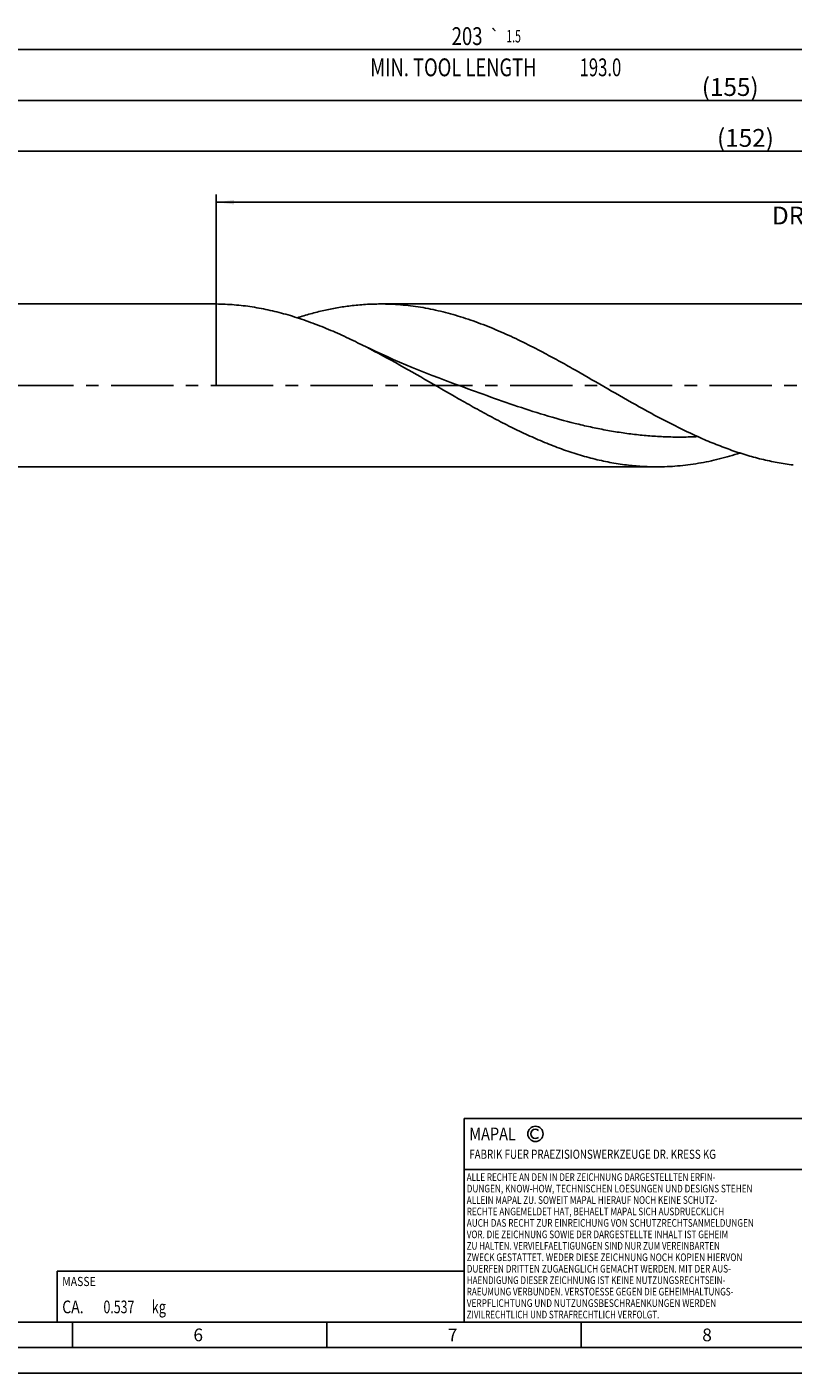
# Model space of a CAD drawing. Units: millimetres. Extents: x 0 to 594, y 0 to 420.
# Drawn here: x 238 to 389, y 0 to 264 of the extents above; entities that cross this region are included whole.
import ezdxf
from ezdxf.enums import TextEntityAlignment as Align

# ---------------------------------------------------------------- set-up
doc = ezdxf.new("R2010")
doc.units = ezdxf.units.MM
doc.header["$LTSCALE"] = 32.67
doc.linetypes.add('CENTER', pattern=[0.6, 0.375, -0.075, 0.075, -0.075])
doc.layers.get('0').update_dxf_attribs({"linetype": 'CONTINUOUS'})
for name, color, linetype in [('607765538-000-00-ED1_CL', 7, 'CONTINUOUS'), ('607765538-000-00-ED1_FORMAT', 7, 'CONTINUOUS'), ('607925289-000_AXIS', 7, 'CONTINUOUS'), ('607925289-000_CL', 7, 'CONTINUOUS'), ('607925289-000_DIM', 7, 'CONTINUOUS')]:
    doc.layers.add(name, color=color, linetype=linetype)
doc.styles.get("Standard").update_dxf_attribs({"font": 'TXT.SHX', "width": 0.7})
doc.styles.add('TEXTSTYLE_2', font='gdt', dxfattribs={"width": 0.7})
doc.dimstyles.new('DIMSTYLE_1', dxfattribs={"dimtxt": 3.5, "dimasz": 3.5, "dimexe": 1.5, "dimexo": 0, "dimgap": 0.875, "dimtad": 1, "dimdec": 3, "dimlfac": 0.5, "dimdsep": 46, "dimtxsty": 'STANDARD', "dimblk": '_FILLED', "dimblk1": '_FILLED', "dimblk2": '_FILLED', "dimcen": 0.09, "dimclrt": 2, "dimadec": 3, "dimazin": 2, "dimtol": 1, "dimtp": 1.5, "dimtm": 1.5, "dimtfac": 1, "dimtdec": 3, "dimtofl": 0, "dimtmove": 0, "dimatfit": 3, "dimldrblk": '_FILLED', "dimfxl": 1, "dimtolj": 1, "dimarcsym": 0})
doc.dimstyles.new('DIMSTYLE_2', dxfattribs={"dimtxt": 3.5, "dimasz": 3.5, "dimexe": 1.5, "dimexo": 0, "dimgap": 0.875, "dimtad": 1, "dimdec": 3, "dimlfac": 0.5, "dimdsep": 46, "dimtxsty": 'STANDARD', "dimblk": '_FILLED', "dimblk1": '_FILLED', "dimblk2": '_FILLED', "dimcen": 0.09, "dimclrt": 2, "dimadec": 3, "dimazin": 2, "dimtp": 0.2, "dimtm": 0.2, "dimtfac": 1, "dimtdec": 3, "dimtofl": 0, "dimtmove": 0, "dimatfit": 3, "dimldrblk": '_FILLED', "dimfxl": 1, "dimtolj": 1, "dimarcsym": 0})

# ---------------------------------------------------------------- blocks, each defined once
blk = doc.blocks.new('COPYRIGHT_BL2', base_point=(359, 30))
at = {"layer": '607765538-000-00-ED1_FORMAT', "color": 7, "linetype": 'CONTINUOUS'}
for p, q in [((394, 50), (324, 50)), ((324, 50), (324, 10)), ((394, 40), (324, 40))]:
    blk.add_line(p, q, dxfattribs=at)
at = {"layer": '607765538-000-00-ED1_FORMAT', "color": 3, "linetype": 'CONTINUOUS'}
blk.add_circle((338, 47), 1.5, dxfattribs=at)
blk.add_arc((338, 47), 0.915, 48.0077, 311.9923, dxfattribs=at)
at = {"layer": '607765538-000-00-ED1_FORMAT', "color": 2, "linetype": 'CONTINUOUS'}
for s, height, width, p in [('MAPAL', 2.5, 0.838095, (325, 45.75)), ('FABRIK FUER PRAEZISIONSWERKZEUGE DR. KRESS KG', 1.8, 0.781481, (325, 42.1)), ('ALLE RECHTE AN DEN IN DER ZEICHNUNG DARGESTELLTEN ERFIN-', 1.5, 0.771684, (324.5, 37.75)), ('ALLEIN MAPAL ZU. SOWEIT MAPAL HIERAUF NOCH KEINE SCHUTZ-', 1.5, 0.780612, (324.5, 33.25)), ('DUNGEN, KNOW-HOW, TECHNISCHEN LOESUNGEN UND DESIGNS STEHEN', 1.5, 0.793103, (324.5, 35.5)), ('RECHTE ANGEMELDET HAT, BEHAELT MAPAL SICH AUSDRUECKLICH', 1.5, 0.782684, (324.5, 31)), ('AUCH DAS RECHT ZUR EINREICHUNG VON SCHUTZRECHTSANMELDUNGEN', 1.5, 0.791872, (324.5, 28.75)), ('VOR. DIE ZEICHNUNG SOWIE DER DARGESTELLTE INHALT IST GEHEIM', 1.5, 0.77845, (324.5, 26.5)), ('ZU HALTEN. VERVIELFAELTIGUNGEN SIND NUR ZUM VEREINBARTEN', 1.5, 0.769558, (324.5, 24.25)), ('ZWECK GESTATTET. WEDER DIESE ZEICHNUNG NOCH KOPIEN HIERVON', 1.5, 0.796388, (324.5, 22)), ('DUERFEN DRITTEN ZUGAENGLICH GEMACHT WERDEN. MIT DER AUS-', 1.5, 0.794218, (324.5, 19.75)), ('HAENDIGUNG DIESER ZEICHNUNG IST KEINE NUTZUNGSRECHTSEIN-', 1.5, 0.773384, (324.5, 17.5)), ('RAEUMUNG VERBUNDEN. VERSTOESSE GEGEN DIE GEHEIMHALTUNGS-', 1.5, 0.775935, (324.5, 15.25)), ('VERPFLICHTUNG UND NUTZUNGSBESCHRAENKUNGEN WERDEN ', 1.5, 0.797376, (324.5, 13)), ('ZIVILRECHTLICH UND STRAFRECHTLICH VERFOLGT.', 1.5, 0.767996, (324.5, 10.75))]:
    blk.add_text(s, height=height, dxfattribs=dict(at, width=width)).set_placement(p)
blk = doc.blocks.new('_FILLED')
at = {"color": 0, "linetype": 'BYBLOCK'}
blk.add_solid([(0, 0), (-1, 0.125), (-1, -0.125)], dxfattribs=at)
blk = doc.blocks.new('*D0')
at = {"layer": '607925289-000_DIM', "color": 3, "linetype": 'CONTINUOUS'}
for p, q in [((125.28, 194.06), (125.28, 261.56)), ((125.28, 260.06), (328.28, 260.06)), ((531.28, 260.06), (328.28, 260.06)), ((531.28, 194.06), (531.28, 261.56))]:
    blk.add_line(p, q, dxfattribs=at)
at = {"layer": '607925289-000_DIM', "color": 3, "linetype": 'CONTINUOUS', "xscale": 3.5, "yscale": 3.5, "zscale": 3.5, "rotation": 180}
blk.add_blockref('_FILLED', (125.28, 260.06), dxfattribs=at)
at = {"layer": '607925289-000_DIM', "color": 3, "linetype": 'CONTINUOUS', "xscale": 3.5, "yscale": 3.5, "zscale": 3.5}
blk.add_blockref('_FILLED', (531.28, 260.06), dxfattribs=at)
at = {"layer": '607925289-000_DIM', "color": 2, "linetype": 'CONTINUOUS'}
for s, height, width, p in [('203', 3.5, 0.761905, (324.57, 260.94)), ('1.5', 2.45, 0.619048, (333.71, 261.46)), ('MIN. TOOL LENGTH ', 3.5, 0.756303, (322.28, 254.81)), ('193.0', 3.5, 0.685714, (350.78, 254.81))]:
    blk.add_text(s, height=height, dxfattribs=dict(at, width=width)).set_placement(p, align=Align.CENTER)
at = {"layer": '607925289-000_DIM', "color": 2, "linetype": 'CONTINUOUS', "style": 'TEXTSTYLE_2'}
blk.add_text('`', height=2.45, dxfattribs=at).set_placement((330, 261.46), align=Align.CENTER)
blk = doc.blocks.new('*D1')
at = {"layer": '607925289-000_DIM', "color": 3, "linetype": 'CONTINUOUS'}
for p, q in [((221.28, 194.06), (221.28, 251.56)), ((531.28, 194.06), (531.28, 251.56)), ((221.28, 250.06), (376.28, 250.06)), ((531.28, 250.06), (376.28, 250.06))]:
    blk.add_line(p, q, dxfattribs=at)
at = {"layer": '607925289-000_DIM', "color": 3, "linetype": 'CONTINUOUS', "xscale": 3.5, "yscale": 3.5, "zscale": 3.5, "rotation": 180}
blk.add_blockref('_FILLED', (221.28, 250.06), dxfattribs=at)
at = {"layer": '607925289-000_DIM', "color": 3, "linetype": 'CONTINUOUS', "xscale": 3.5, "yscale": 3.5, "zscale": 3.5}
blk.add_blockref('_FILLED', (531.28, 250.06), dxfattribs=at)
at = {"layer": '607925289-000_DIM', "color": 2, "linetype": 'CONTINUOUS', "insert": (376.28, 254.44), "char_height": 3.5, "width": 15, "attachment_point": 2, "line_spacing_factor": 0.9}
blk.add_mtext('(155)', dxfattribs=at)
blk = doc.blocks.new('*D7')
at = {"layer": '607925289-000_DIM', "color": 3, "linetype": 'CONTINUOUS'}
for p, q in [((275.28, 194.06), (275.28, 231.56)), ((531.28, 194.06), (531.28, 231.56)), ((275.28, 230.06), (403.28, 230.06)), ((531.28, 230.06), (403.28, 230.06))]:
    blk.add_line(p, q, dxfattribs=at)
at = {"layer": '607925289-000_DIM', "color": 3, "linetype": 'CONTINUOUS', "xscale": 3.5, "yscale": 3.5, "zscale": 3.5, "rotation": 180}
blk.add_blockref('_FILLED', (275.28, 230.06), dxfattribs=at)
at = {"layer": '607925289-000_DIM', "color": 3, "linetype": 'CONTINUOUS', "xscale": 3.5, "yscale": 3.5, "zscale": 3.5}
blk.add_blockref('_FILLED', (531.28, 230.06), dxfattribs=at)
at = {"layer": '607925289-000_DIM', "color": 2, "linetype": 'CONTINUOUS', "insert": (403.28, 234.44), "char_height": 3.5, "width": 56, "attachment_point": 2, "line_spacing_factor": 0.9}
blk.add_mtext('(128)\\PDRILLING DEPTH', dxfattribs=at)
blk = doc.blocks.new('*D8')
at = {"layer": '607925289-000_DIM', "color": 3, "linetype": 'CONTINUOUS'}
for p, q in [((227.28, 194.06), (227.28, 241.56)), ((531.28, 194.06), (531.28, 241.56)), ((227.28, 240.06), (379.28, 240.06)), ((531.28, 240.06), (379.28, 240.06))]:
    blk.add_line(p, q, dxfattribs=at)
at = {"layer": '607925289-000_DIM', "color": 3, "linetype": 'CONTINUOUS', "xscale": 3.5, "yscale": 3.5, "zscale": 3.5, "rotation": 180}
blk.add_blockref('_FILLED', (227.28, 240.06), dxfattribs=at)
at = {"layer": '607925289-000_DIM', "color": 3, "linetype": 'CONTINUOUS', "xscale": 3.5, "yscale": 3.5, "zscale": 3.5}
blk.add_blockref('_FILLED', (531.28, 240.06), dxfattribs=at)
at = {"layer": '607925289-000_DIM', "color": 2, "linetype": 'CONTINUOUS', "insert": (379.28, 244.44), "char_height": 3.5, "width": 15.375, "attachment_point": 2, "line_spacing_factor": 0.9}
blk.add_mtext('(152)', dxfattribs=at)
blk = doc.blocks.new('MASS_001_BL7', base_point=(284, 15))
at = {"layer": '607765538-000-00-ED1_CL', "color": 7, "linetype": 'CONTINUOUS'}
for p, q in [((244, 20), (324, 20)), ((244, 20), (244, 10)), ((324, 20), (324, 10)), ((244, 10), (324, 10))]:
    blk.add_line(p, q, dxfattribs=at)
at = {"layer": '607765538-000-00-ED1_CL', "color": 2, "linetype": 'CONTINUOUS'}
for s, height, width, p in [('MASSE', 1.8, 0.838095, (245, 17.1)), ('CA. ', 2.5, 0.809524, (245, 11.75)), ('0.537', 2.5, 0.714286, (253.1, 11.75)), (' kg', 2.5, 0.738095, (262.02, 11.75))]:
    blk.add_text(s, height=height, dxfattribs=dict(at, width=width)).set_placement(p)

msp = doc.modelspace()

# ---------------------------------------------------------------- linework, layer by layer
at = {"layer": '607765538-000-00-ED1_FORMAT', "color": 7, "linetype": 'CONTINUOUS'}
msp.add_line((10, 10), (584, 10), dxfattribs=at)
at = {"layer": '607765538-000-00-ED1_FORMAT', "color": 3, "linetype": 'CONTINUOUS'}
for p, q in [((247, 10), (247, 5)), ((297, 10), (297, 5)), ((347, 10), (347, 5)), ((5, 5), (589, 5)), ((0, 0), (594, 0))]:
    msp.add_line(p, q, dxfattribs=at)
at = {"layer": '607925289-000_AXIS', "color": 1, "linetype": 'CENTER'}
msp.add_line((541.2763, 194.0626), (122.2763, 194.0626), dxfattribs=at)
at = {"layer": '607925289-000_CL', "color": 7, "linetype": 'CONTINUOUS'}
for p, q in [((274.8409, 210.0626), (127.8763, 210.0626)), ((448.8408, 210.0626), (307.5594, 210.0626)), ((361.8408, 178.0626), (127.8763, 178.0626))]:
    msp.add_line(p, q, dxfattribs=at)
msp.add_lwpolyline([(321.6739, 194.5223), (320.3503, 195.0121), (319.0091, 195.519), (317.6841, 196.0305), (316.3755, 196.5462), (315.0833, 197.0661), (313.8069, 197.5902), (312.5461, 198.1184), (311.3011, 198.6504), (310.0721, 199.1859), (308.8592, 199.7248), (307.6624, 200.2668), (306.4814, 200.8118), (305.3162, 201.3597), (304.1669, 201.9102), (303.0628, 202.4488)], dxfattribs=at)
for points, knots in [([(303.0628, 202.4488), (301.8963, 203.0227), (299.5655, 204.1254), (296.0396, 205.6305), (292.5117, 206.9492), (288.9814, 208.0595), (285.4489, 208.9434), (281.9143, 209.5856), (278.3782, 209.9754), (276.0176, 210.0627), (274.8409, 210.0627)], [0, 0, 0, 0, 0.13223534, 0.262212, 0.38983906, 0.51517496, 0.63843619, 0.75998418, 0.88031007, 1, 1, 1, 1]), ([(291.2003, 207.3512), (292.0645, 207.6292), (293.7937, 208.1471), (296.4049, 208.8039), (299.0168, 209.33), (300.7648, 209.5912), (301.6377, 209.6982)], [0, 0, 0, 0, 0.25420131, 0.50531545, 0.75374534, 1, 1, 1, 1]), ([(301.6377, 209.6982), (302.6214, 209.8188), (304.5929, 210.0014), (306.572, 210.0626), (307.5594, 210.0626)], [0, 0, 0, 0, 0.50093986, 1, 1, 1, 1]), ([(307.5594, 210.0626), (308.2153, 210.0626), (309.5283, 210.0357), (311.4972, 209.9145), (313.466, 209.7133), (316.0992, 209.3384), (319.3964, 208.6724), (323.3362, 207.581), (327.2726, 206.2179), (331.2056, 204.6112), (335.1358, 202.7934), (337.7345, 201.4753), (339.0359, 200.7932)], [0, 0, 0, 0, 0.05936465, 0.11882879, 0.17848915, 0.23843796, 0.3595109, 0.48263415, 0.60818307, 0.73632321, 0.86700947, 1, 1, 1, 1]), ([(355.9191, 178.427), (354.8129, 178.5627), (352.5959, 178.91), (349.2878, 179.6443), (345.9813, 180.5836), (342.6766, 181.7141), (339.3736, 183.0196), (336.0721, 184.4813), (332.7718, 186.0784), (329.4725, 187.7882), (326.1739, 189.5865), (321.7686, 192.073), (316.2914, 195.2569), (309.7288, 199.0049), (305.2931, 201.3513), (303.0628, 202.4488)], [0, 0, 0, 0, 0.05722999, 0.1151409, 0.17390681, 0.23364725, 0.29442152, 0.35622955, 0.41901401, 0.48266573, 0.54703186, 0.6119251, 0.74242685, 0.87235592, 1, 1, 1, 1]), ([(339.0359, 200.7932), (340.0746, 200.2488), (342.1494, 199.1327), (346.2867, 196.8227), (351.434, 193.8444), (357.5965, 190.2896), (363.7641, 186.918), (368.9501, 184.38), (373.1122, 182.602), (376.2123, 181.4211), (379.3137, 180.3981), (382.4165, 179.546), (385.5205, 178.8756), (387.5999, 178.5543), (388.6377, 178.4271)], [0, 0, 0, 0, 0.06423818, 0.12903194, 0.25954774, 0.38996486, 0.51871282, 0.6444981, 0.70602136, 0.76656729, 0.82614986, 0.88483342, 0.94273099, 1, 1, 1, 1]), ([(378.2004, 180.7742), (376.8509, 180.34), (374.1472, 179.5639), (370.0481, 178.7042), (366.6218, 178.2666), (363.8877, 178.0918), (362.5226, 178.0627), (361.8408, 178.0627)], [0, 0, 0, 0, 0.25547026, 0.50641426, 0.75405223, 0.87713714, 1, 1, 1, 1]), ([(361.8408, 178.0627), (360.8534, 178.0627), (358.8744, 178.1239), (356.9029, 178.3064), (355.9191, 178.427)], [0, 0, 0, 0, 0.49906036, 1, 1, 1, 1])]:
    msp.add_open_spline(points, degree=3, knots=knots, dxfattribs=at)
at = {"layer": '607925289-000_CL', "color": 9, "linetype": 'CONTINUOUS'}
msp.add_open_spline([(369.9126, 183.9919), (368.9083, 183.9457), (366.898, 183.893), (363.8807, 183.9345), (360.8635, 184.0962), (357.8466, 184.376), (354.83, 184.7706), (351.8138, 185.2753), (348.7981, 185.884), (344.7644, 186.8279), (339.7255, 188.2303), (333.7058, 190.1806), (327.6906, 192.3119), (323.6831, 193.7866), (321.6739, 194.5223)], degree=3, knots=[0, 0, 0, 0, 0.06062767, 0.12124035, 0.1819338, 0.24279941, 0.30392005, 0.3653653, 0.4271885, 0.4894246, 0.61516428, 0.7424781, 0.87096021, 1, 1, 1, 1], dxfattribs=at)

# ---------------------------------------------------------------- block references
at = {"layer": '607765538-000-00-ED1_CL', "color": 3, "linetype": 'CONTINUOUS'}
msp.add_blockref('MASS_001_BL7', (284, 15), dxfattribs=at)
at = {"layer": '607765538-000-00-ED1_FORMAT', "color": 3, "linetype": 'CONTINUOUS'}
msp.add_blockref('COPYRIGHT_BL2', (359, 30), dxfattribs=at)

# ---------------------------------------------------------------- texts
at = {"layer": '607765538-000-00-ED1_FORMAT', "color": 2, "linetype": 'CONTINUOUS', "char_height": 2.5, "width": 3.660714, "attachment_point": 1, "line_spacing_factor": 0.9}
for s, insert in [('6', (270.7798, 8.75)), ('7', (320.7798, 8.75)), ('8', (370.7798, 8.75))]:
    msp.add_mtext(s, dxfattribs=dict(at, insert=insert))

# ---------------------------------------------------------------- dimensions: what is measured, and where the dimension line sits
at = {"layer": '607925289-000_DIM', "color": 3, "linetype": 'CONTINUOUS'}
for base, p1, text, dimstyle, picture, middle in [((531.2763, 260.0626), (125.2763, 194.0626), '<>\\PMIN. TOOL LENGTH 193.0[.1]', 'DIMSTYLE_1', '*D0', (328.2763, 260.0626)), ((531.2763, 240.0626), (227.2763, 194.0626), '(<>)', 'DIMSTYLE_2', '*D8', (379.2763, 240.0626)), ((531.2763, 230.0626), (275.2763, 194.0626), '(<>)\\PDRILLING DEPTH', 'DIMSTYLE_2', '*D7', (403.2763, 230.0626))]:
    dim = msp.add_linear_dim(base=base, p1=p1, p2=(531.2763, 194.0626), text=text, dimstyle=dimstyle, dxfattribs=at)
    dim.commit()
    dim.dimension.update_dxf_attribs({"geometry": picture, "text_midpoint": middle, "dimtype": 160})
dim = msp.add_linear_dim(base=(221.2763, 250.0626), p1=(531.2763, 194.0626), p2=(221.2763, 194.0626), angle=180, text='(<>)', dimstyle='DIMSTYLE_2', dxfattribs=at)
dim.commit()
dim.dimension.update_dxf_attribs({"geometry": '*D1', "text_midpoint": (376.2763, 250.0626), "dimtype": 160})

doc.saveas('drawing.dxf')
